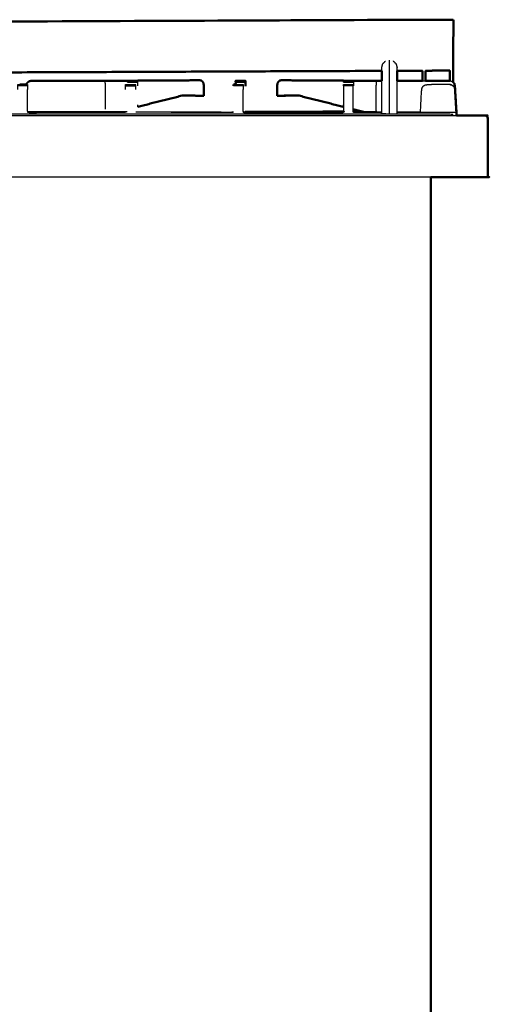
# Model space of a CAD drawing. Units: millimetres. Extents: x -20 to 253, y 0 to 202.
# Drawn here: x 222 to 253, y 33 to 97 of the extents above; entities that cross this region are included whole.
import ezdxf

# ---------------------------------------------------------------- set-up
doc = ezdxf.new("R2010")
doc.units = ezdxf.units.MM
doc.header["$MEASUREMENT"] = 0
doc.layers.add('PROIEZIONI 2D$Visible$Curves', color=7, linetype='Continuous', true_color=0x000000)
doc.layers.add('PROIEZIONI 2D$Visible$SceneSilhouetteCurves', color=7, linetype='Continuous', lineweight=50, true_color=0x000000)

msp = doc.modelspace()

# ---------------------------------------------------------------- linework, layer by layer
at = {"layer": 'PROIEZIONI 2D$Visible$Curves', "color": 18, "true_color": 0x000000}
for points, knots in [([(194.221, 94.12), (194.366, 94.208), (194.511, 94.297), (195.621, 94.972), (196.73, 95.647), (197.775, 96.283), (198.821, 96.92), (199.509, 96.92), (200.196, 96.92), (200.715, 96.92), (201.235, 96.92), (201.277, 96.92), (201.32, 96.92), (224.624, 97.02), (247.928, 97.12), (248.028, 97.12), (248.128, 97.12), (248.914, 97.12), (249.699, 97.12), (249.81, 97.12), (249.92, 97.12), (249.92, 97.07), (249.92, 97.02), (249.916, 95.42), (249.912, 93.821), (249.912, 93.441), (249.912, 93.062)], [42, 42, 42, 43, 43, 44, 44, 45, 45, 46, 46, 47, 47, 48, 48, 49, 49, 50, 50, 51, 51, 52, 52, 53, 53, 54, 54, 54.176498, 54.176498, 54.176498]), ([(245.271, 93.15), (245.271, 93.264), (245.271, 93.377), (245.271, 93.537), (245.271, 93.697), (245.271, 93.749), (245.271, 93.801)], [4.383019, 4.383019, 4.383019, 5, 5, 6, 6, 6.459938, 6.459938, 6.459938]), ([(246.271, 93.15), (246.271, 93.264), (246.271, 93.377), (246.271, 93.537), (246.271, 93.697), (246.271, 93.751), (246.271, 93.806)], [4.383086, 4.383086, 4.383086, 5, 5, 6, 6, 6.478071, 6.478071, 6.478071]), ([(249.622, 93.821), (249.622, 93.82), (249.622, 93.819), (248.871, 93.816), (248.12, 93.813)], [29.998125, 29.998125, 29.998125, 30, 30, 30.03107601, 30.03107601, 30.03107601]), ([(249.691, 93.155), (249.691, 93.488), (249.691, 93.821), (249.657, 93.821), (249.622, 93.821)], [114.845143, 114.845143, 114.845143, 115, 115, 115.0440278, 115.0440278, 115.0440278]), ([(222.211, 92.91), (222.219, 92.947), (222.226, 92.984), (222.266, 93.028), (222.307, 93.071), (222.356, 93.102), (222.405, 93.134), (222.462, 93.144), (222.519, 93.155), (222.906, 93.154), (223.292, 93.152), (223.536, 93.152), (223.78, 93.152), (224.024, 93.152), (224.268, 93.152), (224.426, 93.151), (224.583, 93.151), (225.09, 93.151), (225.596, 93.15), (225.707, 93.15), (225.819, 93.15), (225.987, 93.15), (226.155, 93.15), (226.25, 93.15), (226.345, 93.15), (226.44, 93.15), (226.535, 93.15), (226.702, 93.15), (226.869, 93.15), (226.933, 93.15), (226.998, 93.15)], [142.525256, 142.525256, 142.525256, 143, 143, 144, 144, 145, 145, 146, 146, 147, 147, 148, 148, 149, 149, 150, 150, 151, 151, 152, 152, 153, 153, 154, 154, 155, 155, 156, 156, 156.486031, 156.486031, 156.486031]), ([(233.047, 93.187), (233.266, 93.188), (233.485, 93.19), (233.261, 93.189), (233.038, 93.189), (232.481, 93.185), (231.924, 93.182), (229.461, 93.166), (226.998, 93.151)], [159.612574, 159.612574, 159.612574, 160, 160, 161, 161, 162, 162, 162.976271, 162.976271, 162.976271]), ([(233.485, 93.19), (233.529, 93.179), (233.574, 93.169), (233.612, 93.134), (233.65, 93.099), (233.675, 93.047), (233.701, 92.995), (233.712, 92.932), (233.723, 92.868), (233.723, 92.698), (233.723, 92.527), (233.722, 92.368), (233.721, 92.209)], [0, 0, 0, 1, 1, 2, 2, 3, 3, 4, 4, 5, 5, 6, 6, 6]), ([(235.651, 92.826), (235.651, 92.858), (235.651, 92.889), (235.651, 92.899), (235.651, 92.91)], [405.004397, 405.004397, 405.004397, 406, 406, 407, 407, 407]), ([(235.792, 93.15), (235.79, 93.136), (235.787, 93.123), (235.788, 93.117), (235.789, 93.111)], [567, 567, 567, 568, 568, 568.187485, 568.187485, 568.187485]), ([(235.789, 93.111), (235.788, 93.107), (235.787, 93.103), (235.79, 93.082), (235.792, 93.062)], [567.7148664, 567.7148664, 567.7148664, 568, 568, 568.6575342, 568.6575342, 568.6575342]), ([(235.792, 93.022), (235.79, 92.987), (235.787, 92.951), (235.788, 92.945), (235.788, 92.939)], [569.3424658, 569.3424658, 569.3424658, 570, 570, 570.1009732, 570.1009732, 570.1009732]), ([(236.416, 93.156), (236.412, 93.16), (236.408, 93.164), (236.105, 93.164), (235.802, 93.164), (235.797, 93.158), (235.792, 93.153)], [0.247326, 0.247326, 0.247326, 1, 1, 2, 2, 3, 3, 3]), ([(236.408, 93.164), (236.415, 93.157), (236.423, 93.151), (236.423, 92.99), (236.423, 92.828)], [598, 598, 598, 599, 599, 600, 600, 600]), ([(236.418, 93.153), (236.418, 93.154), (236.418, 93.155), (236.417, 93.155), (236.416, 93.155)], [327.8866912, 327.8866912, 327.8866912, 328, 328, 328.0034996, 328.0034996, 328.0034996]), ([(238.726, 93.19), (238.681, 93.179), (238.636, 93.169), (238.598, 93.134), (238.56, 93.099), (238.535, 93.047), (238.509, 92.995), (238.498, 92.932), (238.487, 92.868), (238.487, 92.698), (238.487, 92.527), (238.488, 92.368), (238.489, 92.209)], [0, 0, 0, 1, 1, 2, 2, 3, 3, 4, 4, 5, 5, 6, 6, 6]), ([(245.271, 93.15), (242.778, 93.166), (240.286, 93.182), (239.729, 93.185), (239.172, 93.189), (238.949, 93.189), (238.726, 93.19), (238.944, 93.188), (239.163, 93.187)], [495.012187, 495.012187, 495.012187, 496, 496, 497, 497, 498, 498, 498.387353, 498.387353, 498.387353]), ([(246.271, 93.15), (246.331, 93.15), (246.391, 93.15), (246.503, 93.15), (246.614, 93.15), (247.121, 93.151), (247.627, 93.151), (247.774, 93.151), (247.921, 93.152)], [505.641186, 505.641186, 505.641186, 506, 506, 507, 507, 508, 508, 508.931324, 508.931324, 508.931324]), ([(248.121, 93.152), (248.275, 93.152), (248.43, 93.152), (248.674, 93.152), (248.918, 93.152), (249.304, 93.154), (249.691, 93.155), (249.691, 93.155), (249.691, 93.155)], [509.365248, 509.365248, 509.365248, 510, 510, 511, 511, 512, 512, 512.004877, 512.004877, 512.004877]), ([(249.912, 93.062), (249.948, 93.023), (249.984, 92.984), (249.999, 92.906), (250.015, 92.828), (250.016, 92.819), (250.016, 92.809)], [514.108344, 514.108344, 514.108344, 515, 515, 516, 516, 516.011552, 516.011552, 516.011552]), ([(250.106, 91.128), (250.111, 91.137), (250.117, 91.146), (250.067, 91.977), (250.016, 92.809), (250.016, 92.809), (250.016, 92.809)], [6.178244, 6.178244, 6.178244, 7, 7, 8, 8, 8.001155, 8.001155, 8.001155]), ([(250.116, 91.164), (250.117, 91.165), (250.117, 91.165), (250.067, 91.997), (250.016, 92.828), (250.016, 92.828), (250.016, 92.828)], [6.93724, 6.93724, 6.93724, 7, 7, 8, 8, 8.000577, 8.000577, 8.000577]), ([(233.118, 92.193), (232.713, 92.194), (232.309, 92.194), (232.308, 92.194), (232.308, 92.194)], [3.3556528, 3.3556528, 3.3556528, 4, 4, 4.0004237, 4.0004237, 4.0004237]), ([(232.304, 92.193), (232.71, 92.193), (233.117, 92.193), (233.196, 92.191), (233.274, 92.189), (233.498, 92.189), (233.721, 92.189)], [-0.655173, -0.655173, -0.655173, 0, 0, 1, 1, 2, 2, 2]), ([(238.489, 92.189), (238.712, 92.189), (238.936, 92.189), (239.014, 92.191), (239.093, 92.193), (239.5, 92.193), (239.907, 92.193)], [0, 0, 0, 1, 1, 2, 2, 2.6556, 2.6556, 2.6556]), ([(236.423, 91.153), (236.423, 91.153), (236.423, 91.153), (236.483, 91.147), (236.543, 91.142), (239.657, 91.149), (242.77, 91.156), (242.77, 91.156), (242.77, 91.156)], [604.983052, 604.983052, 604.983052, 605, 605, 606, 606, 607, 607, 607.006665, 607.006665, 607.006665]), ([(250.119, 90.91), (250.119, 91.005), (250.119, 91.1), (250.113, 91.115), (250.108, 91.131)], [-0.100079, -0.100079, -0.100079, 0, 0, 0.7093026, 0.7093026, 0.7093026]), ([(250.119, 90.91), (251.063, 90.91), (252.007, 90.91), (252.038, 90.903), (252.069, 90.897), (252.091, 90.878), (252.113, 90.86), (252.126, 90.828), (252.139, 90.797), (252.144, 90.753), (252.148, 90.71), (252.148, 88.81), (252.148, 86.91)], [74.968346, 74.968346, 74.968346, 75, 75, 76, 76, 77, 77, 78, 78, 79, 79, 80, 80, 80]), ([(248.45, 86.91), (248.45, 50.985), (248.45, 15.061), (248.444, 15.061), (248.438, 15.061), (248.419, 15.061), (248.4, 15.061), (248.369, 15.061), (248.338, 15.061), (248.294, 15.061), (248.25, 15.061), (223.387, 15.061), (198.523, 15.061)], [7, 7, 7, 8, 8, 9, 9, 10, 10, 11, 11, 12, 12, 13, 13, 13]), ([(252.148, 86.91), (252.142, 86.91), (252.136, 86.91), (252.117, 86.91), (252.098, 86.91), (252.067, 86.91), (252.036, 86.91), (251.992, 86.91), (251.948, 86.91), (250.199, 86.91), (248.45, 86.91)], [26, 26, 26, 27, 27, 28, 28, 29, 29, 30, 30, 30.058764, 30.058764, 30.058764])]:
    msp.add_open_spline(points, degree=2, knots=knots, dxfattribs=at)
at = {"layer": 'PROIEZIONI 2D$Visible$Curves', "color": 18, "lineweight": -3, "true_color": 0x000000}
for points, knots in [([(245.271, 94.01), (245.304, 94.134), (245.338, 94.258), (245.429, 94.349), (245.521, 94.44)], [3.001114, 3.001114, 3.001114, 4, 4, 5, 5, 5]), ([(245.271, 93.801), (245.271, 93.863), (245.271, 93.924), (245.271, 93.967), (245.271, 94.01)], [6.459938, 6.459938, 6.459938, 7, 7, 8, 8, 8]), ([(245.771, 91.01), (245.771, 91.342), (245.771, 91.674), (245.771, 91.935), (245.771, 92.197), (245.771, 92.412), (245.771, 92.627), (245.771, 92.849), (245.771, 93.07), (245.771, 93.331), (245.771, 93.591), (245.771, 93.824), (245.771, 94.058), (245.771, 94.22), (245.771, 94.382), (245.771, 94.444), (245.771, 94.507)], [0, 0, 0, 1, 1, 2, 2, 3, 3, 4, 4, 5, 5, 6, 6, 7, 7, 8, 8, 8]), ([(246.021, 94.443), (246.021, 94.441), (246.021, 94.44), (246.112, 94.349), (246.204, 94.258), (246.237, 94.134), (246.271, 94.01)], [26, 26, 26, 27, 27, 28, 28, 28.999463, 28.999463, 28.999463]), ([(246.271, 93.806), (246.271, 93.865), (246.271, 93.924), (246.271, 93.967), (246.271, 94.01)], [6.478071, 6.478071, 6.478071, 7, 7, 8, 8, 8]), ([(247.92, 93.812), (247.92, 93.817), (247.92, 93.821), (247.096, 93.817), (246.271, 93.814)], [60.99802596, 60.99802596, 60.99802596, 61, 61, 61.03539412, 61.03539412, 61.03539412]), ([(249.622, 93.821), (248.871, 93.821), (248.12, 93.821), (248.12, 93.817), (248.12, 93.813)], [115.0440278, 115.0440278, 115.0440278, 116, 116, 116.0017648, 116.0017648, 116.0017648]), ([(221.645, 92.583), (221.645, 92.661), (221.645, 92.739), (221.645, 92.782), (221.645, 92.826), (221.645, 92.858), (221.645, 92.889), (221.645, 92.899), (221.645, 92.91), (221.709, 92.91), (221.774, 92.91)], [373.000778, 373.000778, 373.000778, 374, 374, 375, 375, 376, 376, 377, 377, 377.205493, 377.205493, 377.205493]), ([(222.211, 92.91), (222.241, 92.91), (222.271, 92.91), (222.271, 92.899), (222.271, 92.889), (222.271, 92.858), (222.271, 92.826), (222.271, 92.782), (222.271, 92.739), (222.271, 92.661), (222.271, 92.584)], [377.905205, 377.905205, 377.905205, 378, 378, 379, 379, 380, 380, 381, 381, 381.995593, 381.995593, 381.995593]), ([(226.998, 93.15), (227.066, 93.15), (227.134, 93.15), (227.221, 93.15), (227.308, 93.15), (229.831, 93.166), (232.355, 93.182), (232.701, 93.185), (233.047, 93.187)], [156.486031, 156.486031, 156.486031, 157, 157, 158, 158, 159, 159, 159.612574, 159.612574, 159.612574]), ([(227.308, 93.15), (227.31, 92.989), (227.312, 92.828), (227.312, 92.068), (227.312, 91.308)], [0, 0, 0, 1, 1, 1.948776, 1.948776, 1.948776]), ([(228.649, 92.583), (228.649, 92.661), (228.649, 92.739), (228.649, 92.783), (228.649, 92.827), (228.649, 92.859), (228.649, 92.89), (228.649, 92.901), (228.649, 92.911), (228.97, 92.912), (229.291, 92.913), (229.291, 92.901), (229.291, 92.89), (229.291, 92.859), (229.291, 92.827), (229.291, 92.783), (229.291, 92.739), (229.291, 92.661), (229.291, 92.583), (229.291, 92.583), (229.291, 92.583)], [388.002192, 388.002192, 388.002192, 389, 389, 390, 390, 391, 391, 392, 392, 393, 393, 394, 394, 395, 395, 396, 396, 397, 397, 397.000045, 397.000045, 397.000045]), ([(228.771, 93.072), (228.771, 93.104), (228.771, 93.135), (228.771, 93.146), (228.771, 93.156), (229.092, 93.157), (229.413, 93.158), (229.413, 93.147), (229.413, 93.135), (229.413, 93.104), (229.413, 93.072), (229.413, 93.028), (229.413, 92.984), (229.413, 92.906), (229.413, 92.829)], [97.001584, 97.001584, 97.001584, 98, 98, 99, 99, 100, 100, 101, 101, 102, 102, 103, 103, 103.996765, 103.996765, 103.996765]), ([(235.792, 93.071), (236.105, 93.071), (236.418, 93.071), (236.418, 93.103), (236.418, 93.134), (236.42, 93.142), (236.423, 93.151)], [0, 0, 0, 1, 1, 2, 2, 3, 3, 3]), ([(235.792, 93.06), (235.792, 93.066), (235.792, 93.071), (235.792, 93.103), (235.792, 93.134), (235.792, 93.142), (235.792, 93.15)], [589.87087, 589.87087, 589.87087, 590, 590, 591, 591, 591.763033, 591.763033, 591.763033]), ([(235.792, 92.91), (235.792, 92.947), (235.792, 92.984), (235.792, 92.993), (235.792, 93.003)], [588.524727, 588.524727, 588.524727, 589, 589, 589.2152284, 589.2152284, 589.2152284]), ([(235.792, 92.91), (236.034, 92.91), (236.276, 92.91), (236.276, 92.899), (236.276, 92.889), (236.276, 92.858), (236.276, 92.826), (236.276, 92.782), (236.276, 92.739), (236.276, 92.661), (236.276, 92.583)], [700.226631, 700.226631, 700.226631, 701, 701, 702, 702, 703, 703, 704, 704, 704.997167, 704.997167, 704.997167]), ([(236.418, 93.039), (236.418, 93.012), (236.418, 92.984), (236.418, 92.906), (236.418, 92.828), (236.418, 92.828), (236.418, 92.828)], [601.365994, 601.365994, 601.365994, 602, 602, 603, 603, 603, 603, 603]), ([(236.418, 92.828), (236.418, 92.818), (236.418, 92.809), (236.418, 92.809), (236.418, 92.809)], [602.8732153, 602.8732153, 602.8732153, 603, 603, 603.0000001, 603.0000001, 603.0000001]), ([(239.163, 93.187), (239.509, 93.185), (239.855, 93.182), (242.355, 93.166), (244.856, 93.151)], [498.387353, 498.387353, 498.387353, 499, 499, 499.990703, 499.990703, 499.990703]), ([(242.794, 92.827), (242.794, 92.858), (242.794, 92.889), (242.794, 92.899), (242.794, 92.91), (243.107, 92.91), (243.42, 92.91), (243.42, 92.899), (243.42, 92.889), (243.42, 92.858), (243.42, 92.827)], [714.0087, 714.0087, 714.0087, 715, 715, 716, 716, 717, 717, 718, 718, 718.991309, 718.991309, 718.991309]), ([(242.797, 93.072), (242.797, 93.072), (242.797, 93.072), (242.797, 93.104), (242.797, 93.135), (242.797, 93.147), (242.797, 93.158), (243.118, 93.157), (243.439, 93.156), (243.439, 93.146), (243.439, 93.135), (243.439, 93.104), (243.439, 93.072), (243.439, 93.028), (243.439, 92.984), (243.439, 92.906), (243.439, 92.829)], [610.996556, 610.996556, 610.996556, 611, 611, 612, 612, 613, 613, 614, 614, 615, 615, 616, 616, 617, 617, 617.998061, 617.998061, 617.998061]), ([(242.794, 92.907), (242.792, 92.745), (242.79, 92.583), (242.79, 91.858), (242.79, 91.133)], [668, 668, 668, 669, 669, 669.642449, 669.642449, 669.642449]), ([(243.422, 91.126), (243.423, 91.541), (243.425, 91.957), (243.425, 92.27), (243.425, 92.583), (243.423, 92.745), (243.42, 92.907)], [664.35133, 664.35133, 664.35133, 665, 665, 666, 666, 667, 667, 667]), ([(244.902, 93.15), (244.9, 92.989), (244.898, 92.828), (244.898, 92.027), (244.898, 91.225), (244.899, 91.189), (244.899, 91.153)], [0, 0, 0, 1, 1, 2, 2, 2.265499, 2.265499, 2.265499]), ([(244.903, 93.15), (244.989, 93.15), (245.076, 93.15), (245.076, 93.15), (245.077, 93.15)], [500.000789, 500.000789, 500.000789, 501, 501, 501.000839, 501.000839, 501.000839]), ([(245.271, 91.01), (245.271, 91.342), (245.271, 91.674), (245.271, 91.935), (245.271, 92.197), (245.271, 92.412), (245.271, 92.627), (245.271, 92.818), (245.271, 93.01), (245.271, 93.08), (245.271, 93.15)], [0, 0, 0, 1, 1, 2, 2, 3, 3, 4, 4, 4.383019, 4.383019, 4.383019]), ([(246.271, 91.01), (246.271, 91.342), (246.271, 91.674), (246.271, 91.935), (246.271, 92.197), (246.271, 92.412), (246.271, 92.627), (246.271, 92.818), (246.271, 93.01), (246.271, 93.08), (246.271, 93.15)], [0, 0, 0, 1, 1, 2, 2, 3, 3, 4, 4, 4.383086, 4.383086, 4.383086]), ([(247.781, 91.122), (247.823, 91.853), (247.865, 92.583), (247.881, 92.647), (247.897, 92.71), (247.933, 92.762), (247.969, 92.814), (248.022, 92.849), (248.076, 92.884), (248.139, 92.895), (248.202, 92.907), (248.356, 92.907), (248.509, 92.908)], [609.438572, 609.438572, 609.438572, 610, 610, 611, 611, 612, 612, 613, 613, 614, 614, 615, 615, 615]), ([(247.921, 93.152), (247.932, 93.152), (247.942, 93.152), (248.031, 93.152), (248.121, 93.152)], [508.9313243, 508.9313243, 508.9313243, 509, 509, 509.3652477, 509.3652477, 509.3652477]), ([(249.806, 92.89), (249.749, 92.901), (249.691, 92.913), (249.349, 92.912), (249.007, 92.911), (248.758, 92.909), (248.509, 92.908)], [632.00184, 632.00184, 632.00184, 633, 633, 634, 634, 635, 635, 635]), ([(249.691, 93.155), (249.748, 93.144), (249.805, 93.134), (249.854, 93.102), (249.904, 93.071), (249.908, 93.066), (249.912, 93.062)], [512.004877, 512.004877, 512.004877, 513, 513, 514, 514, 514.108344, 514.108344, 514.108344]), ([(249.691, 92.911), (249.749, 92.901), (249.806, 92.89), (249.856, 92.859), (249.905, 92.827), (249.945, 92.783), (249.984, 92.739)], [638.000867, 638.000867, 638.000867, 639, 639, 640, 640, 641, 641, 641]), ([(250.094, 91.146), (250.057, 91.864), (250.02, 92.583), (250.002, 92.661), (249.984, 92.739)], [628.013462, 628.013462, 628.013462, 629, 629, 630, 630, 630]), ([(250.016, 92.828), (250.016, 92.828), (250.016, 92.828), (250.059, 91.993), (250.102, 91.158)], [4.9988454, 4.9988454, 4.9988454, 5, 5, 5.9917866, 5.9917866, 5.9917866]), ([(250.016, 92.809), (250.016, 92.809), (250.016, 92.809), (250.059, 91.973), (250.102, 91.138)], [4.9988454, 4.9988454, 4.9988454, 5, 5, 5.9917866, 5.9917866, 5.9917866]), ([(250.016, 92.809), (250.058, 91.977), (250.1, 91.145), (250.1, 91.145), (250.1, 91.145)], [516.0115519, 516.0115519, 516.0115519, 517, 517, 517.000096, 517.000096, 517.000096]), ([(222.27, 91.189), (222.27, 91.559), (222.269, 91.929), (222.27, 92.256), (222.271, 92.583), (222.271, 92.583), (222.271, 92.583)], [457.408823, 457.408823, 457.408823, 458, 458, 459, 459, 459.000188, 459.000188, 459.000188]), ([(233.275, 92.213), (232.792, 92.213), (232.309, 92.214), (232.308, 92.214), (232.308, 92.214)], [3.2304026, 3.2304026, 3.2304026, 4, 4, 4.0004237, 4.0004237, 4.0004237]), ([(232.304, 92.213), (232.71, 92.213), (233.117, 92.212), (233.196, 92.21), (233.274, 92.209), (233.498, 92.209), (233.721, 92.209)], [-0.655173, -0.655173, -0.655173, 0, 0, 1, 1, 2, 2, 2]), ([(236.276, 91.189), (236.275, 91.559), (236.275, 91.929), (236.276, 92.256), (236.276, 92.583)], [688.408752, 688.408752, 688.408752, 689, 689, 689.999247, 689.999247, 689.999247]), ([(238.489, 92.209), (238.712, 92.209), (238.936, 92.209), (239.014, 92.21), (239.093, 92.212), (239.5, 92.213), (239.907, 92.213)], [0, 0, 0, 1, 1, 2, 2, 2.655547, 2.655547, 2.655547]), ([(250.056, 91.886), (250.077, 91.506), (250.098, 91.126), (250.097, 91.126), (250.096, 91.126)], [642.4782609, 642.4782609, 642.4782609, 643, 643, 643.0045128, 643.0045128, 643.0045128]), ([(194.071, 90.91), (194.071, 90.96), (194.071, 91.01), (195.871, 91.01), (197.671, 91.01), (197.688, 91.01), (197.706, 91.01), (197.761, 91.01), (197.817, 91.01), (197.902, 91.01), (197.987, 91.01), (198.079, 91.01), (198.171, 91.01), (198.263, 91.01), (198.355, 91.01), (198.439, 91.01), (198.524, 91.01), (198.58, 91.01), (198.635, 91.01), (198.653, 91.01), (198.671, 91.01), (204.496, 91.01), (210.321, 91.01), (216.146, 91.01), (221.971, 91.01), (227.796, 91.01), (233.621, 91.01), (239.446, 91.01), (245.271, 91.01), (245.288, 91.01), (245.306, 91.01), (245.361, 91.01), (245.417, 91.01), (245.502, 91.01), (245.587, 91.01), (245.679, 91.01), (245.771, 91.01), (245.863, 91.01), (245.955, 91.01), (246.039, 91.01), (246.124, 91.01), (246.18, 91.01), (246.235, 91.01), (246.253, 91.01), (246.271, 91.01), (248.071, 91.01), (249.871, 91.01), (249.871, 90.96), (249.871, 90.91)], [224.941176, 224.941176, 224.941176, 225, 225, 226, 226, 227, 227, 228, 228, 229, 229, 230, 230, 231, 231, 232, 232, 233, 233, 234, 234, 235, 235, 236, 236, 237, 237, 238, 238, 239, 239, 240, 240, 241, 241, 242, 242, 243, 243, 244, 244, 245, 245, 246, 246, 247, 247, 247.058824, 247.058824, 247.058824]), ([(222.27, 91.151), (222.397, 91.155), (222.523, 91.159), (222.907, 91.159), (223.292, 91.159), (223.329, 91.152), (223.367, 91.144)], [1.388728, 1.388728, 1.388728, 2, 2, 3, 3, 3.146673, 3.146673, 3.146673]), ([(222.27, 91.138), (222.301, 91.14), (222.332, 91.142), (222.849, 91.143), (223.367, 91.144)], [91.7277691, 91.7277691, 91.7277691, 92, 92, 92.1613796, 92.1613796, 92.1613796]), ([(222.27, 91.121), (222.333, 91.114), (222.396, 91.108), (225.513, 91.117), (228.629, 91.126)], [0, 0, 0, 1, 1, 2, 2, 2]), ([(222.276, 91.133), (222.336, 91.128), (222.396, 91.122), (225.509, 91.129), (228.622, 91.136), (228.622, 91.136), (228.622, 91.136)], [384, 384, 384, 385, 385, 386, 386, 386.006688, 386.006688, 386.006688]), ([(235.651, 91.121), (235.588, 91.114), (235.525, 91.108), (232.418, 91.117), (229.311, 91.126)], [0, 0, 0, 1, 1, 2, 2, 2]), ([(229.318, 91.136), (232.421, 91.129), (235.525, 91.122), (235.586, 91.128), (235.646, 91.133)], [399, 399, 399, 400, 400, 401, 401, 401]), ([(236.276, 91.121), (236.278, 91.127), (236.281, 91.133), (236.341, 91.128), (236.402, 91.122), (239.535, 91.122), (242.669, 91.122), (242.729, 91.128), (242.79, 91.133), (242.792, 91.127), (242.795, 91.121)], [706, 706, 706, 707, 707, 708, 708, 709, 709, 710, 710, 711, 711, 711]), ([(236.276, 91.121), (236.339, 91.114), (236.402, 91.108), (239.535, 91.108), (242.669, 91.108), (242.732, 91.114), (242.795, 91.121)], [0, 0, 0, 1, 1, 2, 2, 3, 3, 3]), ([(245.271, 91.108), (244.408, 91.108), (243.546, 91.108), (243.483, 91.114), (243.42, 91.121)], [0.736598, 0.736598, 0.736598, 1, 1, 2, 2, 2]), ([(243.425, 91.133), (243.485, 91.128), (243.546, 91.122), (244.408, 91.122), (245.271, 91.122)], [723.00152, 723.00152, 723.00152, 724, 724, 724.280905, 724.280905, 724.280905]), ([(247.782, 91.122), (248.735, 91.122), (249.688, 91.122), (249.892, 91.115), (250.095, 91.108), (250.095, 91.009), (250.095, 90.91)], [724.689669, 724.689669, 724.689669, 725, 725, 726, 726, 726.101007, 726.101007, 726.101007]), ([(250.097, 91.135), (250.099, 91.14), (250.1, 91.145), (250.099, 91.145), (250.097, 91.145)], [0.4296265, 0.4296265, 0.4296265, 1, 1, 1.008098, 1.008098, 1.008098]), ([(250.101, 91.144), (250.102, 91.144), (250.103, 91.144), (250.102, 91.141), (250.1, 91.138)], [8.9940969, 8.9940969, 8.9940969, 9, 9, 9.33541, 9.33541, 9.33541]), ([(252.083, 90.833), (252.057, 90.843), (252.032, 90.852), (252.042, 90.868), (252.052, 90.884), (252.061, 90.891), (252.069, 90.897)], [0, 0, 0, 1, 1, 2, 2, 3, 3, 3])]:
    msp.add_open_spline(points, degree=2, knots=knots, dxfattribs=at)
for points in [[(245.271, 93.809), (223.292, 93.715), (201.312, 93.621)], [(222.271, 92.826), (221.958, 92.826), (221.645, 92.826)], [(228.649, 92.827), (228.97, 92.827), (229.291, 92.827)], [(228.771, 93.072), (229.092, 93.072), (229.413, 93.072)], [(233.038, 93.189), (233.042, 93.188), (233.047, 93.187)], [(236.276, 92.826), (235.964, 92.826), (235.651, 92.826)], [(235.792, 93.131), (235.79, 93.121), (235.789, 93.111)], [(235.789, 93.111), (235.791, 93.091), (235.793, 93.071)], [(235.794, 93.135), (235.793, 93.134), (235.792, 93.133)], [(235.792, 93.061), (235.793, 93.056), (235.793, 93.052)], [(235.792, 93.052), (235.792, 93.056), (235.792, 93.061)], [(235.794, 93.052), (235.793, 93.037), (235.792, 93.022)], [(235.795, 93.04), (235.793, 93.021), (235.792, 93.003)], [(236.408, 93.164), (236.101, 93.16), (235.794, 93.155)], [(235.936, 93.155), (235.865, 93.155), (235.795, 93.155)], [(236.418, 93.071), (236.418, 93.062), (236.418, 93.052)], [(239.172, 93.189), (239.168, 93.188), (239.163, 93.187)], [(243.42, 92.826), (243.107, 92.826), (242.794, 92.826)], [(242.797, 93.072), (243.118, 93.072), (243.439, 93.072)], [(229.432, 91.488), (230.87, 91.851), (232.309, 92.214)], [(233.275, 92.193), (233.196, 92.193), (233.118, 92.193)], [(239.901, 92.214), (239.419, 92.213), (238.936, 92.213)], [(242.778, 91.488), (241.34, 91.851), (239.902, 92.214)], [(229.428, 91.587), (229.428, 91.537), (229.429, 91.488)], [(229.429, 91.488), (229.429, 91.478), (229.429, 91.468)], [(242.781, 91.488), (242.782, 91.537), (242.783, 91.587)], [(242.781, 91.468), (242.781, 91.477), (242.782, 91.487)], [(193.837, 90.91), (221.978, 90.91), (250.119, 90.91)], [(222.27, 91.189), (222.27, 91.159), (222.27, 91.128)], [(222.27, 91.121), (222.27, 91.121), (222.27, 91.121)], [(222.271, 91.121), (222.272, 91.125), (222.274, 91.129)], [(228.751, 91.146), (225.538, 91.137), (222.326, 91.129)], [(229.433, 91.146), (232.512, 91.137), (235.592, 91.128)], [(236.276, 91.189), (236.276, 91.16), (236.276, 91.131)], [(236.281, 91.131), (236.299, 91.132), (236.317, 91.132)], [(236.415, 91.163), (236.414, 91.157), (236.414, 91.15)], [(236.419, 91.122), (236.417, 91.136), (236.415, 91.149)], [(236.543, 91.128), (236.483, 91.138), (236.422, 91.149)], [(236.423, 91.153), (236.423, 91.151), (236.423, 91.149)], [(242.777, 91.146), (239.66, 91.137), (236.543, 91.128)], [(243.457, 91.317), (243.458, 91.231), (243.459, 91.146)], [(243.459, 91.146), (244.365, 91.143), (245.271, 91.141)], [(244.1, 91.155), (243.78, 91.235), (243.46, 91.316)], [(244.022, 91.155), (244.061, 91.155), (244.101, 91.155)], [(244.1, 91.154), (244.1, 91.154), (244.099, 91.154)], [(244.101, 91.155), (244.686, 91.153), (245.271, 91.152)], [(245.224, 91.152), (245.225, 91.152), (245.225, 91.151)], [(245.237, 91.151), (245.236, 91.152), (245.235, 91.152)], [(246.271, 91.15), (247.027, 91.148), (247.783, 91.147)], [(246.271, 91.138), (247.026, 91.136), (247.782, 91.134)], [(246.271, 91.122), (247.026, 91.122), (247.781, 91.122)], [(250.095, 91.108), (248.183, 91.108), (246.271, 91.108)], [(250.098, 91.128), (250.101, 91.128), (250.105, 91.128)], [(250.099, 91.145), (250.099, 91.145), (250.099, 91.144)], [(250.1, 91.144), (250.1, 91.136), (250.1, 91.128)], [(250.103, 91.144), (250.11, 91.154), (250.116, 91.164)], [(250.108, 91.131), (250.105, 91.137), (250.103, 91.144)], [(250.103, 91.124), (250.104, 91.126), (250.106, 91.128)], [(250.105, 91.118), (250.104, 91.121), (250.103, 91.124)], [(250.105, 91.128), (250.105, 91.019), (250.105, 90.91)], [(248.45, 86.91), (221.044, 86.91), (193.637, 86.91)]]:
    msp.add_open_spline(points, degree=2, dxfattribs=at)
at = {"layer": 'PROIEZIONI 2D$Visible$Curves', "color": 18, "true_color": 0x000000}
for points in [[(245.271, 93.801), (223.292, 93.711), (201.312, 93.621)], [(247.92, 93.812), (247.096, 93.809), (246.271, 93.806)], [(247.92, 93.152), (247.92, 93.482), (247.92, 93.812)], [(248.12, 93.813), (248.12, 93.482), (248.12, 93.152)], [(249.691, 93.821), (249.691, 93.821), (249.691, 93.821)], [(249.691, 93.821), (249.691, 93.821), (249.691, 93.821)], [(221.774, 92.91), (221.993, 92.91), (222.211, 92.91)], [(235.651, 92.91), (235.722, 92.91), (235.792, 92.91)], [(235.792, 93.003), (235.79, 92.971), (235.788, 92.939)], [(235.792, 93.15), (235.792, 93.153), (235.792, 93.155)], [(235.794, 93.155), (235.793, 93.155), (235.792, 93.155)], [(236.416, 93.155), (236.412, 93.159), (236.408, 93.163)], [(236.423, 92.809), (236.423, 92.818), (236.422, 92.828)], [(245.077, 93.15), (245.174, 93.15), (245.271, 93.15)], [(249.984, 92.984), (250, 92.906), (250.016, 92.828)], [(229.432, 91.469), (230.87, 91.831), (232.309, 92.194)], [(233.722, 92.209), (233.721, 92.199), (233.721, 92.189)], [(238.489, 92.209), (238.489, 92.199), (238.489, 92.189)], [(239.901, 92.194), (239.419, 92.194), (238.936, 92.193)], [(242.778, 91.469), (241.34, 91.831), (239.902, 92.194)], [(244.022, 91.155), (243.741, 91.226), (243.46, 91.296)], [(243.466, 91.156), (243.744, 91.155), (244.022, 91.155)]]:
    msp.add_open_spline(points, degree=2, dxfattribs=at)
at = {"layer": 'PROIEZIONI 2D$Visible$SceneSilhouetteCurves', "color": 18, "true_color": 0x000000}
for points, knots in [([(194.221, 94.12), (194.366, 94.208), (194.511, 94.297), (195.621, 94.972), (196.73, 95.647), (197.775, 96.283), (198.821, 96.92), (199.509, 96.92), (200.196, 96.92), (200.715, 96.92), (201.235, 96.92), (201.277, 96.92), (201.32, 96.92), (224.624, 97.02), (247.928, 97.12), (248.028, 97.12), (248.128, 97.12), (248.914, 97.12), (249.699, 97.12), (249.81, 97.12), (249.92, 97.12), (249.92, 97.07), (249.92, 97.02), (249.916, 95.42), (249.912, 93.821), (249.912, 93.441), (249.912, 93.062)], [42, 42, 42, 43, 43, 44, 44, 45, 45, 46, 46, 47, 47, 48, 48, 49, 49, 50, 50, 51, 51, 52, 52, 53, 53, 54, 54, 54.176498, 54.176498, 54.176498]), ([(245.271, 93.15), (245.271, 93.264), (245.271, 93.377), (245.271, 93.537), (245.271, 93.697), (245.271, 93.749), (245.271, 93.801)], [4.383019, 4.383019, 4.383019, 5, 5, 6, 6, 6.459938, 6.459938, 6.459938]), ([(246.271, 93.15), (246.271, 93.264), (246.271, 93.377), (246.271, 93.537), (246.271, 93.697), (246.271, 93.751), (246.271, 93.806)], [4.383086, 4.383086, 4.383086, 5, 5, 6, 6, 6.478071, 6.478071, 6.478071]), ([(249.622, 93.821), (249.622, 93.82), (249.622, 93.819), (248.871, 93.816), (248.12, 93.813)], [29.998125, 29.998125, 29.998125, 30, 30, 30.03107601, 30.03107601, 30.03107601]), ([(249.691, 93.155), (249.691, 93.488), (249.691, 93.821), (249.657, 93.821), (249.622, 93.821)], [114.845143, 114.845143, 114.845143, 115, 115, 115.0440278, 115.0440278, 115.0440278]), ([(222.211, 92.91), (222.219, 92.947), (222.226, 92.984), (222.266, 93.028), (222.307, 93.071), (222.356, 93.102), (222.405, 93.134), (222.462, 93.144), (222.519, 93.155), (222.906, 93.154), (223.292, 93.152), (223.536, 93.152), (223.78, 93.152), (224.024, 93.152), (224.268, 93.152), (224.426, 93.151), (224.583, 93.151), (225.09, 93.151), (225.596, 93.15), (225.707, 93.15), (225.819, 93.15), (225.987, 93.15), (226.155, 93.15), (226.25, 93.15), (226.345, 93.15), (226.44, 93.15), (226.535, 93.15), (226.702, 93.15), (226.869, 93.15), (226.933, 93.15), (226.998, 93.15)], [142.525256, 142.525256, 142.525256, 143, 143, 144, 144, 145, 145, 146, 146, 147, 147, 148, 148, 149, 149, 150, 150, 151, 151, 152, 152, 153, 153, 154, 154, 155, 155, 156, 156, 156.486031, 156.486031, 156.486031]), ([(233.047, 93.187), (233.266, 93.188), (233.485, 93.19), (233.261, 93.189), (233.038, 93.189), (232.481, 93.185), (231.924, 93.182), (229.461, 93.166), (226.998, 93.151)], [159.612574, 159.612574, 159.612574, 160, 160, 161, 161, 162, 162, 162.976271, 162.976271, 162.976271]), ([(233.485, 93.19), (233.529, 93.179), (233.574, 93.169), (233.612, 93.134), (233.65, 93.099), (233.675, 93.047), (233.701, 92.995), (233.712, 92.932), (233.723, 92.868), (233.723, 92.698), (233.723, 92.527), (233.722, 92.368), (233.721, 92.209)], [0, 0, 0, 1, 1, 2, 2, 3, 3, 4, 4, 5, 5, 6, 6, 6]), ([(235.651, 92.826), (235.651, 92.858), (235.651, 92.889), (235.651, 92.899), (235.651, 92.91)], [405.004397, 405.004397, 405.004397, 406, 406, 407, 407, 407]), ([(235.792, 93.15), (235.79, 93.136), (235.787, 93.123), (235.788, 93.117), (235.789, 93.111)], [567, 567, 567, 568, 568, 568.187485, 568.187485, 568.187485]), ([(235.789, 93.111), (235.788, 93.107), (235.787, 93.103), (235.79, 93.082), (235.792, 93.062)], [567.7148664, 567.7148664, 567.7148664, 568, 568, 568.6575342, 568.6575342, 568.6575342]), ([(235.792, 93.022), (235.79, 92.987), (235.787, 92.951), (235.788, 92.945), (235.788, 92.939)], [569.3424658, 569.3424658, 569.3424658, 570, 570, 570.1009732, 570.1009732, 570.1009732]), ([(236.416, 93.156), (236.412, 93.16), (236.408, 93.164), (236.105, 93.164), (235.802, 93.164), (235.797, 93.158), (235.792, 93.153)], [0.247326, 0.247326, 0.247326, 1, 1, 2, 2, 3, 3, 3]), ([(236.408, 93.164), (236.415, 93.157), (236.423, 93.151), (236.423, 92.99), (236.423, 92.828)], [598, 598, 598, 599, 599, 600, 600, 600]), ([(236.418, 93.153), (236.418, 93.154), (236.418, 93.155), (236.417, 93.155), (236.416, 93.155)], [327.8866912, 327.8866912, 327.8866912, 328, 328, 328.0034996, 328.0034996, 328.0034996]), ([(238.726, 93.19), (238.681, 93.179), (238.636, 93.169), (238.598, 93.134), (238.56, 93.099), (238.535, 93.047), (238.509, 92.995), (238.498, 92.932), (238.487, 92.868), (238.487, 92.698), (238.487, 92.527), (238.488, 92.368), (238.489, 92.209)], [0, 0, 0, 1, 1, 2, 2, 3, 3, 4, 4, 5, 5, 6, 6, 6]), ([(245.271, 93.15), (242.778, 93.166), (240.286, 93.182), (239.729, 93.185), (239.172, 93.189), (238.949, 93.189), (238.726, 93.19), (238.944, 93.188), (239.163, 93.187)], [495.012187, 495.012187, 495.012187, 496, 496, 497, 497, 498, 498, 498.387353, 498.387353, 498.387353]), ([(246.271, 93.15), (246.331, 93.15), (246.391, 93.15), (246.503, 93.15), (246.614, 93.15), (247.121, 93.151), (247.627, 93.151), (247.774, 93.151), (247.921, 93.152)], [505.641186, 505.641186, 505.641186, 506, 506, 507, 507, 508, 508, 508.931324, 508.931324, 508.931324]), ([(248.121, 93.152), (248.275, 93.152), (248.43, 93.152), (248.674, 93.152), (248.918, 93.152), (249.304, 93.154), (249.691, 93.155), (249.691, 93.155), (249.691, 93.155)], [509.365248, 509.365248, 509.365248, 510, 510, 511, 511, 512, 512, 512.004877, 512.004877, 512.004877]), ([(249.912, 93.062), (249.948, 93.023), (249.984, 92.984), (249.999, 92.906), (250.015, 92.828), (250.016, 92.819), (250.016, 92.809)], [514.108344, 514.108344, 514.108344, 515, 515, 516, 516, 516.011552, 516.011552, 516.011552]), ([(250.106, 91.128), (250.111, 91.137), (250.117, 91.146), (250.067, 91.977), (250.016, 92.809), (250.016, 92.809), (250.016, 92.809)], [6.178244, 6.178244, 6.178244, 7, 7, 8, 8, 8.001155, 8.001155, 8.001155]), ([(250.116, 91.164), (250.117, 91.165), (250.117, 91.165), (250.067, 91.997), (250.016, 92.828), (250.016, 92.828), (250.016, 92.828)], [6.93724, 6.93724, 6.93724, 7, 7, 8, 8, 8.000577, 8.000577, 8.000577]), ([(233.118, 92.193), (232.713, 92.194), (232.309, 92.194), (232.308, 92.194), (232.308, 92.194)], [3.3556528, 3.3556528, 3.3556528, 4, 4, 4.0004237, 4.0004237, 4.0004237]), ([(232.304, 92.193), (232.71, 92.193), (233.117, 92.193), (233.196, 92.191), (233.274, 92.189), (233.498, 92.189), (233.721, 92.189)], [-0.655173, -0.655173, -0.655173, 0, 0, 1, 1, 2, 2, 2]), ([(238.489, 92.189), (238.712, 92.189), (238.936, 92.189), (239.014, 92.191), (239.093, 92.193), (239.5, 92.193), (239.907, 92.193)], [0, 0, 0, 1, 1, 2, 2, 2.6556, 2.6556, 2.6556]), ([(236.423, 91.153), (236.423, 91.153), (236.423, 91.153), (236.483, 91.147), (236.543, 91.142), (239.657, 91.149), (242.77, 91.156), (242.77, 91.156), (242.77, 91.156)], [604.983052, 604.983052, 604.983052, 605, 605, 606, 606, 607, 607, 607.006665, 607.006665, 607.006665]), ([(250.119, 90.91), (250.119, 91.005), (250.119, 91.1), (250.113, 91.115), (250.108, 91.131)], [-0.100079, -0.100079, -0.100079, 0, 0, 0.7093026, 0.7093026, 0.7093026]), ([(250.119, 90.91), (251.063, 90.91), (252.007, 90.91), (252.038, 90.903), (252.069, 90.897), (252.091, 90.878), (252.113, 90.86), (252.126, 90.828), (252.139, 90.797), (252.144, 90.753), (252.148, 90.71), (252.148, 88.81), (252.148, 86.91)], [74.968346, 74.968346, 74.968346, 75, 75, 76, 76, 77, 77, 78, 78, 79, 79, 80, 80, 80]), ([(248.45, 86.91), (248.45, 50.985), (248.45, 15.061), (248.444, 15.061), (248.438, 15.061), (248.419, 15.061), (248.4, 15.061), (248.369, 15.061), (248.338, 15.061), (248.294, 15.061), (248.25, 15.061), (223.387, 15.061), (198.523, 15.061)], [7, 7, 7, 8, 8, 9, 9, 10, 10, 11, 11, 12, 12, 13, 13, 13]), ([(252.148, 86.91), (252.142, 86.91), (252.136, 86.91), (252.117, 86.91), (252.098, 86.91), (252.067, 86.91), (252.036, 86.91), (251.992, 86.91), (251.948, 86.91), (250.199, 86.91), (248.45, 86.91)], [26, 26, 26, 27, 27, 28, 28, 29, 29, 30, 30, 30.058764, 30.058764, 30.058764])]:
    msp.add_open_spline(points, degree=2, knots=knots, dxfattribs=at)
for points in [[(245.271, 93.801), (223.292, 93.711), (201.312, 93.621)], [(247.92, 93.812), (247.096, 93.809), (246.271, 93.806)], [(247.92, 93.152), (247.92, 93.482), (247.92, 93.812)], [(248.12, 93.813), (248.12, 93.482), (248.12, 93.152)], [(249.691, 93.821), (249.691, 93.821), (249.691, 93.821)], [(249.691, 93.821), (249.691, 93.821), (249.691, 93.821)], [(221.774, 92.91), (221.993, 92.91), (222.211, 92.91)], [(235.651, 92.91), (235.722, 92.91), (235.792, 92.91)], [(235.792, 93.003), (235.79, 92.971), (235.788, 92.939)], [(235.792, 93.15), (235.792, 93.153), (235.792, 93.155)], [(235.794, 93.155), (235.793, 93.155), (235.792, 93.155)], [(236.416, 93.155), (236.412, 93.159), (236.408, 93.163)], [(236.423, 92.809), (236.423, 92.818), (236.422, 92.828)], [(245.077, 93.15), (245.174, 93.15), (245.271, 93.15)], [(249.984, 92.984), (250, 92.906), (250.016, 92.828)], [(229.432, 91.469), (230.87, 91.831), (232.309, 92.194)], [(233.722, 92.209), (233.721, 92.199), (233.721, 92.189)], [(238.489, 92.209), (238.489, 92.199), (238.489, 92.189)], [(239.901, 92.194), (239.419, 92.194), (238.936, 92.193)], [(242.778, 91.469), (241.34, 91.831), (239.902, 92.194)], [(244.022, 91.155), (243.741, 91.226), (243.46, 91.296)], [(243.466, 91.156), (243.744, 91.155), (244.022, 91.155)]]:
    msp.add_open_spline(points, degree=2, dxfattribs=at)

doc.saveas('drawing.dxf')
